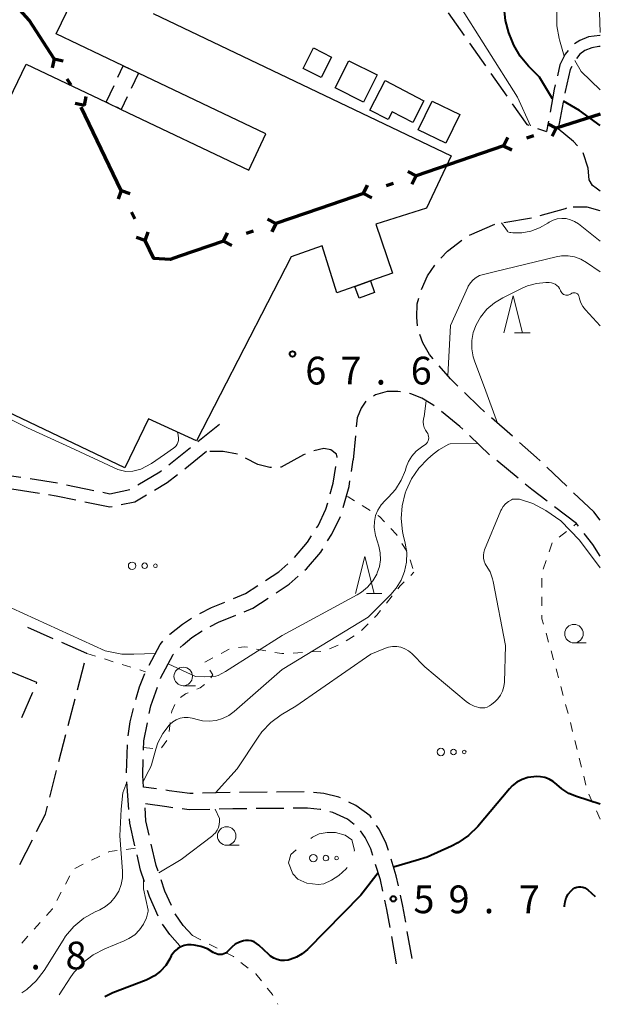
# Model space of a CAD drawing. Units: metres. Extents: x -81094 to -80000, y 29625 to 30000.
# Drawn here: x -80078 to -80000, y 29625 to 29758 of the extents above; entities that cross this region are included whole.
import ezdxf

# ---------------------------------------------------------------- set-up
doc = ezdxf.new("R2010")
doc.units = ezdxf.units.M
for name, color, linetype, lineweight in [('110100_都府県界', 7, 'Continuous', 70), ('210600_庭園路等', 7, 'Continuous', 30), ('300100_普通建物', 7, 'Continuous', 30), ('300300_普通無壁舎', 7, 'Continuous', 30), ('630100_植生界', 7, 'Continuous', 30), ('630200_耕地界', 7, 'Continuous', 30), ('632300_芝地', 7, 'Continuous', 13), ('633100_広葉樹林', 7, 'Continuous', 13), ('633200_針葉樹林', 7, 'Continuous', 13), ('710100_等高線(計曲線)', 7, 'Continuous', 40), ('710200_等高線(主曲線)', 7, 'Continuous', 13), ('731200_図化機測定による標高点', 7, 'Continuous', 40)]:
    doc.layers.add(name, color=color, linetype=linetype, lineweight=lineweight)
doc.styles.add('Style-WORKING', font='MS Gothic.ttf')

msp = doc.modelspace()

# ---------------------------------------------------------------- linework, layer by layer
at = {"layer": '110100_都府県界', "linetype": 'Continuous', "lineweight": 70}
for p, q in [((-80077.185, 29757.716), (-80081.34, 29762.385)), ((-80073.784, 29752.472), (-80074.046, 29751.25)), ((-80073.784, 29752.472), (-80072.562, 29752.211)), ((-80071.474, 29748.905), (-80072.018, 29749.744)), ((-80069.708, 29746.177), (-80069.446, 29747.4)), ((-80069.708, 29746.177), (-80070.93, 29746.439)), ((-80067.426, 29740.306), (-80070.124, 29745.944)), ((-80000, 29745.01), (-80005.953, 29743.107)), ((-80005.957, 29743.118), (-80007.079, 29743.67)), ((-80005.957, 29743.118), (-80006.509, 29741.997)), ((-80013.057, 29740.702), (-80012.505, 29741.824)), ((-80009.034, 29742.071), (-80009.98, 29741.749)), ((-80064.728, 29734.669), (-80067.426, 29740.306)), ((-80013.057, 29740.702), (-80018.974, 29738.689)), ((-80013.057, 29740.702), (-80011.935, 29740.15)), ((-80018.974, 29738.689), (-80024.891, 29736.675)), ((-80024.891, 29736.675), (-80026.012, 29737.227)), ((-80024.891, 29736.675), (-80025.443, 29735.553)), ((-80064.728, 29734.669), (-80065.143, 29733.49)), ((-80064.728, 29734.669), (-80063.549, 29734.253)), ((-80031.991, 29734.259), (-80031.439, 29735.38)), ((-80027.967, 29735.628), (-80028.914, 29735.306)), ((-80031.991, 29734.259), (-80037.908, 29732.245)), ((-80031.991, 29734.259), (-80030.869, 29733.707)), ((-80037.908, 29732.245), (-80043.824, 29730.232)), ((-80062.893, 29730.835), (-80063.325, 29731.737)), ((-80043.824, 29730.232), (-80044.946, 29730.784)), ((-80043.824, 29730.232), (-80044.376, 29729.11)), ((-80061.49, 29727.904), (-80062.669, 29728.319)), ((-80061.49, 29727.904), (-80061.074, 29729.083)), ((-80050.924, 29727.815), (-80050.372, 29728.937)), ((-80046.901, 29729.185), (-80047.848, 29728.862)), ((-80050.924, 29727.815), (-80056.841, 29725.802)), ((-80050.924, 29727.815), (-80049.803, 29727.263))]:
    msp.add_line(p, q, dxfattribs=at)
at = {"layer": '110100_都府県界', "linetype": 'Continuous', "lineweight": 70, "flags": 128}
for points in [[(-80073.784, 29752.472), (-80077.17, 29757.7), (-80077.185, 29757.716)], [(-80056.841, 29725.802), (-80058.11, 29725.37), (-80060.33, 29725.48), (-80061.49, 29727.904)]]:
    msp.add_lwpolyline(points, dxfattribs=at)
at = {"layer": '210600_庭園路等', "linetype": 'Continuous', "lineweight": 30}
for p, q in [((-80020.553, 29758.673), (-80018.394, 29755.607)), ((-80017.674, 29754.585), (-80015.516, 29751.519)), ((-80014.796, 29750.497), (-80012.637, 29747.431)), ((-80005.019, 29746.603), (-80005.68, 29742.99)), ((-80007.014, 29744.047), (-80007.27, 29742.65)), ((-80008.465, 29743.075), (-80007.27, 29742.65)), ((-80013.013, 29730.36), (-80009.317, 29730.994)), ((-80017.683, 29728.647), (-80014.241, 29730.134)), ((-80051.47, 29703.03), (-80054.397, 29700.686)), ((-80011.875, 29701.461), (-80014.691, 29703.938)), ((-80033.09, 29701.511), (-80033.38, 29698.28)), ((-80014.962, 29698.965), (-80017.684, 29701.544)), ((-80055.373, 29699.905), (-80058.3, 29697.561)), ((-80053.23, 29699.38), (-80056.157, 29697.036)), ((-80035.554, 29698.594), (-80035.55, 29698.62)), ((-80033.628, 29696.684), (-80033.38, 29698.28)), ((-80011.099, 29695.791), (-80014.002, 29698.165)), ((-80004.514, 29694.695), (-80007.231, 29697.279)), ((-80073.348, 29695.12), (-80077.054, 29695.696)), ((-80068.452, 29694.107), (-80072.123, 29694.872)), ((-80075.783, 29693.728), (-80079.489, 29694.301)), ((-80000.89, 29691.25), (-80003.608, 29693.834)), ((-80003.2, 29689.66), (-80006.181, 29691.935)), ((-80000, 29690.14), (-80000.89, 29691.25)), ((-80002.928, 29689.308), (-80003.2, 29689.66)), ((-80073.903, 29674.089), (-80077.336, 29675.598)), ((-80070.644, 29667.202), (-80069.707, 29670.833)), ((-80078.178, 29663.436), (-80076.682, 29666.875)), ((-80071.893, 29662.36), (-80070.956, 29665.991)), ((-80073.143, 29657.519), (-80072.206, 29661.15)), ((-80063.998, 29655.995), (-80063.884, 29659.743)), ((-80074.392, 29652.677), (-80073.455, 29656.309)), ((-80063.703, 29651.005), (-80063.953, 29654.747)), ((-80059.959, 29653.797), (-80061.7, 29654.05)), ((-80050.006, 29653.302), (-80053.754, 29653.204)), ((-80045.006, 29653.35), (-80048.756, 29653.318)), ((-80040.006, 29653.386), (-80043.756, 29653.36)), ((-80078.414, 29643.567), (-80076.73, 29646.917)), ((-80027.52, 29630.15), (-80028.181, 29633.841)), ((-80025.42, 29630.86), (-80026.076, 29634.552))]:
    msp.add_line(p, q, dxfattribs=at)
at = {"layer": '210600_庭園路等', "linetype": 'Continuous', "lineweight": 30, "flags": 128}
for points in [[(-80000, 29755.64), (-80000.06, 29755.64), (-80001.58, 29755.44), (-80002.76, 29754.97), (-80003.497, 29754.477)], [(-80004.355, 29753.585), (-80004.74, 29753.1), (-80005.46, 29751.64), (-80005.801, 29750.177)], [(-80000, 29754.13), (-80000.19, 29754.13), (-80001.16, 29753.96), (-80002.09, 29753.6), (-80002.76, 29753.12), (-80003.221, 29752.524)], [(-80003.853, 29751.452), (-80004.05, 29751.05), (-80004.75, 29748.07), (-80004.793, 29747.833)], [(-80006.085, 29748.959), (-80006.22, 29748.38), (-80006.789, 29745.277)], [(-80011.917, 29746.409), (-80009.94, 29743.6), (-80009.643, 29743.494)], [(-80003.086, 29740.724), (-80003.62, 29741.32), (-80005.68, 29742.99)], [(-80001.52, 29736.11), (-80001.66, 29737.71), (-80002.335, 29739.745)], [(-80000, 29734.57), (-80000.56, 29734.97), (-80001.06, 29735.34), (-80001.52, 29736.11)], [(-80008.106, 29731.298), (-80004.71, 29732.25), (-80004.512, 29732.352)], [(-80000, 29731.93), (-80001.77, 29732.44), (-80003.678, 29732.418)], [(-80021.562, 29725.528), (-80020.65, 29726.49), (-80018.714, 29727.949)], [(-80024.174, 29721.309), (-80023.36, 29723.14), (-80022.367, 29724.577)], [(-80024.683, 29716.397), (-80024.81, 29717.57), (-80024.73, 29719.34), (-80024.523, 29720.111)], [(-80022.579, 29711.939), (-80023.08, 29712.52), (-80023.96, 29714.07), (-80024.384, 29715.193)], [(-80019.228, 29708.233), (-80020.23, 29709.22), (-80021.762, 29710.993)], [(-80027.017, 29707.47), (-80027.34, 29707.53), (-80028.78, 29707.5), (-80030.38, 29707.06), (-80030.651, 29706.886)], [(-80022.445, 29705.588), (-80022.62, 29705.73), (-80024.11, 29706.59), (-80025.61, 29707.21), (-80025.788, 29707.243)], [(-80015.629, 29704.763), (-80016.33, 29705.38), (-80018.337, 29707.356)], [(-80031.683, 29706.19), (-80032.33, 29705.27), (-80032.87, 29703.96), (-80032.978, 29702.756)], [(-80018.592, 29702.403), (-80018.99, 29702.78), (-80021.475, 29704.799)], [(-80008.137, 29698.14), (-80008.6, 29698.58), (-80010.936, 29700.635)], [(-80049.041, 29699.054), (-80050.94, 29699.38), (-80052.763, 29699.38)], [(-80039.89, 29699.051), (-80040.09, 29698.97), (-80043.1, 29697.29), (-80043.187, 29697.287)], [(-80035.55, 29698.62), (-80035.65, 29699.05), (-80036.41, 29699.62), (-80037.34, 29699.79), (-80038.72, 29699.484)], [(-80044.436, 29697.247), (-80044.66, 29697.24), (-80046.27, 29697.63), (-80047.926, 29698.498)], [(-80036.49, 29693.689), (-80036.09, 29695.14), (-80035.746, 29697.359)], [(-80078.289, 29695.888), (-80080.17, 29696.18), (-80082.008, 29696.361)], [(-80059.276, 29696.779), (-80059.5, 29696.6), (-80062.477, 29694.83)], [(-80057.133, 29696.255), (-80058.5, 29695.16), (-80060.219, 29694.14)], [(-80034.728, 29691.814), (-80033.94, 29694.68), (-80033.82, 29695.449)], [(-80007.175, 29692.694), (-80009.24, 29694.27), (-80010.132, 29694.999)], [(-80070.867, 29692.826), (-80073.53, 29693.38), (-80074.548, 29693.537)], [(-80063.555, 29694.203), (-80066.26, 29693.65), (-80067.229, 29693.852)], [(-80061.294, 29693.502), (-80062.88, 29692.56), (-80064.747, 29692.18)], [(-80065.972, 29691.931), (-80066.27, 29691.87), (-80069.643, 29692.572)], [(-80038.328, 29689.066), (-80038.14, 29689.36), (-80037.07, 29691.59), (-80036.823, 29692.485)], [(-80036.847, 29687.312), (-80036.29, 29688.21), (-80035.085, 29690.619)], [(-80000, 29685.26), (-80001.03, 29686.85), (-80002.164, 29688.319)], [(-80041.315, 29685.071), (-80039.56, 29687.14), (-80039.001, 29688.013)], [(-80039.908, 29683.381), (-80039.71, 29683.56), (-80037.78, 29685.81), (-80037.507, 29686.25)], [(-80045.232, 29681.987), (-80043.45, 29683.16), (-80042.238, 29684.23)], [(-80043.814, 29680.282), (-80042.04, 29681.45), (-80040.835, 29682.542)], [(-80049.563, 29679.53), (-80047.96, 29680.19), (-80046.276, 29681.299)], [(-80054.126, 29677.495), (-80052.55, 29678.3), (-80050.719, 29679.054)], [(-80048.104, 29677.748), (-80046.93, 29678.23), (-80044.858, 29679.594)], [(-80058.22, 29674.648), (-80058.17, 29674.7), (-80056.46, 29676.05), (-80055.212, 29676.88)], [(-80052.693, 29675.769), (-80051.58, 29676.32), (-80049.26, 29677.273)], [(-80056.764, 29672.905), (-80056.38, 29673.28), (-80055.17, 29674.26), (-80053.795, 29675.183)], [(-80069.395, 29672.043), (-80069.38, 29672.1), (-80072.759, 29673.586)], [(-80060.965, 29670.523), (-80059.48, 29673.34), (-80059.087, 29673.748)], [(-80059.419, 29668.725), (-80059.41, 29668.75), (-80057.72, 29671.97), (-80057.658, 29672.031)], [(-80076.184, 29668.021), (-80076.11, 29668.19), (-80079.408, 29669.546)], [(-80062.777, 29665.875), (-80062.25, 29667.58), (-80061.523, 29669.406)], [(-80060.943, 29663.973), (-80060.73, 29665.05), (-80059.839, 29667.548)], [(-80063.8, 29660.989), (-80063.54, 29662.87), (-80063.093, 29664.666)], [(-80061.708, 29659.045), (-80061.67, 29660.3), (-80061.186, 29662.747)], [(-80061.7, 29654.05), (-80061.81, 29655.64), (-80061.745, 29657.795)], [(-80055.004, 29653.171), (-80055.44, 29653.16), (-80058.26, 29653.55), (-80058.722, 29653.617)], [(-80035.099, 29652.577), (-80035.35, 29652.7), (-80037.37, 29653.16), (-80038.76, 29653.319)], [(-80076.169, 29648.034), (-80074.98, 29650.4), (-80074.705, 29651.467)], [(-80060.952, 29647.542), (-80061.4, 29649.48), (-80061.514, 29651.237)], [(-80057.742, 29651.257), (-80058.57, 29651.37), (-80061.455, 29651.786)], [(-80052.764, 29651.031), (-80055.56, 29650.96), (-80056.504, 29651.089)], [(-80047.765, 29651.126), (-80049.67, 29651.11), (-80051.514, 29651.063)], [(-80042.765, 29651.167), (-80043.75, 29651.16), (-80046.515, 29651.137)], [(-80037.774, 29651.023), (-80037.84, 29651.04), (-80039.56, 29651.19), (-80041.515, 29651.176)], [(-80030.926, 29649.905), (-80031.08, 29650.14), (-80033.04, 29651.57), (-80033.976, 29652.028)], [(-80062.873, 29646.09), (-80063.58, 29649.16), (-80063.62, 29649.758)], [(-80033.269, 29648.99), (-80034.17, 29649.69), (-80036.12, 29650.6), (-80036.563, 29650.713)], [(-80030.719, 29644.788), (-80030.99, 29645.68), (-80031.79, 29647.25), (-80032.394, 29648.116)], [(-80028.631, 29645.495), (-80028.96, 29646.58), (-80029.93, 29648.39), (-80030.239, 29648.86)], [(-80059.747, 29642.693), (-80060.01, 29643.47), (-80060.67, 29646.324)], [(-80061.597, 29641.261), (-80062.12, 29642.82), (-80062.592, 29644.872)], [(-80027.285, 29640.683), (-80027.59, 29642.06), (-80028.269, 29644.299)], [(-80029.382, 29639.973), (-80029.72, 29641.5), (-80030.356, 29643.592)], [(-80057.957, 29638.03), (-80058.83, 29639.98), (-80059.347, 29641.508)], [(-80059.748, 29636.621), (-80060.93, 29639.27), (-80061.2, 29640.075)], [(-80026.295, 29635.783), (-80026.68, 29637.95), (-80027.015, 29639.462)], [(-80028.401, 29635.072), (-80028.84, 29637.52), (-80029.113, 29638.753)], [(-80055.09, 29633.98), (-80056.35, 29635.33), (-80057.423, 29636.902)], [(-80056.81, 29632.61), (-80058.17, 29634.12), (-80059.157, 29635.526)]]:
    msp.add_lwpolyline(points, dxfattribs=at)
at = {"layer": '300100_普通建物', "linetype": 'Continuous', "lineweight": 30, "flags": 128}
for points in [[(-80080.98, 29744.65), (-80077.58, 29751.77), (-80066.78, 29746.62), (-80064.73, 29745.64), (-80047.51, 29737.42), (-80045.18, 29742.32), (-80062.4, 29750.53), (-80064.45, 29751.51), (-80073.5, 29755.83), (-80070, 29763.16)], [(-80060.42, 29758.59), (-80020.13, 29739.36), (-80023.5, 29732.3), (-80030.33, 29730.12), (-80028.07, 29723.52), (-80031.05, 29722.46), (-80033.16, 29721.71), (-80035.62, 29720.84), (-80037.59, 29727.18), (-80041.75, 29725.7), (-80054.58, 29700.85), (-80061.06, 29703.8), (-80064.22, 29697.18), (-80089.11, 29709.06)]]:
    msp.add_lwpolyline(points, dxfattribs=at)
msp.add_lwpolyline([(-80029.08, 29749.52), (-80023.83, 29746.78), (-80025.35, 29743.86), (-80028.13, 29745.31), (-80028.67, 29744.26), (-80031.15, 29745.55)], close=True, dxfattribs=at)
at = {"layer": '300100_普通建物', "linetype": 'Continuous', "lineweight": 30}
for points in [[(-80037.72, 29749.94), (-80040.15, 29751.16), (-80038.75, 29753.94), (-80036.32, 29752.71)], [(-80035.84, 29748.55), (-80033.99, 29752.22), (-80030.17, 29750.3), (-80032.01, 29746.63)], [(-80022.73, 29746.73), (-80019, 29744.93), (-80020.86, 29741.09), (-80024.59, 29742.89)], [(-80031.05, 29722.46), (-80030.49, 29720.88), (-80032.6, 29720.13), (-80033.16, 29721.71)]]:
    msp.add_3dface(points, dxfattribs=at)
at = {"layer": '300300_普通無壁舎', "linetype": 'Continuous', "lineweight": 30}
for p, q in [((-80066.78, 29746.62), (-80065.705, 29748.877)), ((-80066.439, 29746.457), (-80066.78, 29746.62))]:
    msp.add_line(p, q, dxfattribs=at)
at = {"layer": '300300_普通無壁舎', "linetype": 'Continuous', "lineweight": 30, "flags": 128}
for points in [[(-80065.167, 29750.005), (-80064.45, 29751.51), (-80063.698, 29751.151)], [(-80062.57, 29750.611), (-80062.4, 29750.53), (-80063.394, 29748.444)], [(-80063.932, 29747.315), (-80064.73, 29745.64), (-80065.311, 29745.918)]]:
    msp.add_lwpolyline(points, dxfattribs=at)
at = {"layer": '630100_植生界', "linetype": 'Continuous', "lineweight": 13}
for p, q in [((-80032.159, 29692.09), (-80031.101, 29691.425)), ((-80003.583, 29689.363), (-80003.2, 29689.66)), ((-80005.56, 29687.833), (-80004.571, 29688.598)), ((-80026.807, 29686.99), (-80026.155, 29685.924)), ((-80006.919, 29685.858), (-80006.508, 29687.039)), ((-80025.689, 29684.774), (-80025.327, 29683.577)), ((-80007.741, 29683.497), (-80007.33, 29684.678)), ((-80025.622, 29682.663), (-80025.18, 29683.11)), ((-80007.887, 29681.022), (-80007.889, 29682.272)), ((-80028.903, 29678.899), (-80028.122, 29679.875)), ((-80007.883, 29678.522), (-80007.885, 29679.772)), ((-80032.269, 29675.211), (-80031.385, 29676.095)), ((-80006.992, 29673.645), (-80007.331, 29674.848)), ((-80034.343, 29673.834), (-80033.276, 29674.484)), ((-80069.38, 29672.1), (-80068.186, 29671.73)), ((-80051.233, 29672.089), (-80050.13, 29672.676)), ((-80046.442, 29672.708), (-80045.213, 29672.481)), ((-80041.502, 29672.166), (-80040.254, 29672.236)), ((-80039.006, 29672.306), (-80037.758, 29672.376)), ((-80036.574, 29672.72), (-80035.425, 29673.212)), ((-80006.315, 29671.238), (-80006.654, 29672.442)), ((-80066.992, 29671.361), (-80065.798, 29670.991)), ((-80064.603, 29670.622), (-80063.409, 29670.252)), ((-80062.215, 29669.883), (-80061.43, 29669.64)), ((-80005.004, 29666.414), (-80005.326, 29667.621)), ((-80004.359, 29663.998), (-80004.682, 29665.206)), ((-80058.273, 29661.556), (-80058.097, 29662.793)), ((-80003.74, 29661.576), (-80004.04, 29662.789)), ((-80059.309, 29659.367), (-80058.55, 29660.36)), ((-80003.14, 29659.149), (-80003.44, 29660.363)), ((-80061.7, 29659.4), (-80060.457, 29659.272)), ((-80002.54, 29656.722), (-80002.84, 29657.936)), ((-80001.939, 29654.295), (-80002.239, 29655.509)), ((-80001.043, 29651.972), (-80001.565, 29653.108)), ((-80000, 29649.7), (-80000.522, 29650.836)), ((-80062.8, 29645.78), (-80064.041, 29645.631)), ((-80067.625, 29644.715), (-80068.747, 29644.164)), ((-80069.869, 29643.613), (-80070.992, 29643.062)), ((-80071.666, 29642.051), (-80072.251, 29640.946)), ((-80072.835, 29639.841), (-80073.419, 29638.736)), ((-80075.664, 29635.763), (-80076.498, 29634.832)), ((-80077.332, 29633.9), (-80078.165, 29632.969)), ((-80055.09, 29633.98), (-80053.978, 29633.409)), ((-80052.866, 29632.838), (-80051.754, 29632.267)), ((-80048.548, 29630.35), (-80047.56, 29629.584)), ((-80043.622, 29624.802), (-80043.56, 29624.69))]:
    msp.add_line(p, q, dxfattribs=at)
at = {"layer": '630100_植生界', "linetype": 'Continuous', "lineweight": 13, "flags": 128}
for points in [[(-80034.31, 29693.33), (-80034.07, 29693.29), (-80033.218, 29692.754)], [(-80030.042, 29690.76), (-80029.82, 29690.62), (-80029.146, 29689.899)], [(-80028.292, 29688.985), (-80027.53, 29688.17), (-80027.46, 29688.056)], [(-80027.341, 29680.851), (-80027.03, 29681.24), (-80026.501, 29681.775)], [(-80030.501, 29676.979), (-80030.19, 29677.29), (-80029.684, 29677.923)], [(-80007.669, 29676.051), (-80007.88, 29676.8), (-80007.881, 29677.272)], [(-80048.906, 29672.894), (-80048.07, 29673.01), (-80047.671, 29672.936)], [(-80043.984, 29672.253), (-80043.05, 29672.08), (-80042.75, 29672.097)], [(-80053.424, 29670.91), (-80053.43, 29670.92), (-80052.337, 29671.502)], [(-80052.623, 29668.804), (-80052.35, 29669.22), (-80052.754, 29669.855)], [(-80005.648, 29668.829), (-80005.84, 29669.55), (-80005.976, 29670.035)], [(-80056.74, 29666.136), (-80056.06, 29666.65), (-80055.692, 29666.8)], [(-80054.534, 29667.271), (-80054.07, 29667.46), (-80053.474, 29667.913)], [(-80057.92, 29664.031), (-80057.88, 29664.31), (-80057.506, 29665.203)], [(-80065.282, 29645.483), (-80066.31, 29645.36), (-80066.503, 29645.265)], [(-80074.004, 29637.631), (-80074.02, 29637.6), (-80074.831, 29636.694)], [(-80050.642, 29631.696), (-80049.58, 29631.15), (-80049.536, 29631.116)], [(-80046.573, 29628.818), (-80046.55, 29628.8), (-80045.781, 29627.851)], [(-80044.994, 29626.88), (-80044.28, 29626), (-80044.224, 29625.898)]]:
    msp.add_lwpolyline(points, dxfattribs=at)
at = {"layer": '630200_耕地界', "linetype": 'Continuous', "lineweight": 13, "flags": 128}
for points in [[(-80033.239, 29645.407), (-80033.22, 29645.54), (-80033.59, 29646.92), (-80034.49, 29647.54), (-80035.79, 29647.92), (-80036.9, 29647.91), (-80037.98, 29647.71), (-80038.89, 29647.26), (-80039.104, 29647.102)], [(-80041.083, 29645.576), (-80041.8, 29644.94), (-80042.15, 29643.8), (-80041.54, 29642.32), (-80040.86, 29641.59)], [(-80040.86, 29641.59), (-80039.66, 29641.06), (-80038.14, 29640.87), (-80037.37, 29640.97), (-80036.34, 29641.45), (-80035.34, 29642.11), (-80034.35, 29643), (-80034.221, 29643.171)]]:
    msp.add_lwpolyline(points, dxfattribs=at)
at = {"layer": '632300_芝地', "linetype": 'Continuous', "lineweight": 13}
for centre, radius in [((-80063.265, 29683.96), 0.5), ((-80061.565, 29683.96), 0.375), ((-80060.115, 29683.96), 0.25), ((-80021.535, 29658.79), 0.5), ((-80019.835, 29658.79), 0.375), ((-80018.385, 29658.79), 0.25), ((-80038.775, 29644.45), 0.5), ((-80037.075, 29644.45), 0.375), ((-80035.625, 29644.45), 0.25)]:
    msp.add_circle(centre, radius, dxfattribs=at)
at = {"layer": '633100_広葉樹林', "linetype": 'Continuous', "lineweight": 13}
for p, q in [((-80003.56, 29673.54), (-80001.893, 29673.54)), ((-80056.35, 29667.75), (-80054.683, 29667.75)), ((-80050.48, 29646.19), (-80048.813, 29646.19))]:
    msp.add_line(p, q, dxfattribs=at)
for centre in [(-80003.56, 29674.79), (-80056.35, 29669), (-80050.48, 29647.44)]:
    msp.add_circle(centre, 1.25, dxfattribs=at)
at = {"layer": '633200_針葉樹林', "linetype": 'Continuous', "lineweight": 13}
for p, q in [((-80011.572, 29715.44), (-80009.488, 29715.44)), ((-80031.602, 29680.23), (-80029.518, 29680.23))]:
    msp.add_line(p, q, dxfattribs=at)
at = {"layer": '633200_針葉樹林', "linetype": 'Continuous', "lineweight": 13, "flags": 128}
for points in [[(-80013.03, 29715.44), (-80011.78, 29720.44), (-80010.53, 29715.44)], [(-80033.06, 29680.23), (-80031.81, 29685.23), (-80030.56, 29680.23)]]:
    msp.add_lwpolyline(points, dxfattribs=at)
at = {"layer": '710100_等高線(計曲線)', "linetype": 'Continuous', "lineweight": 40, "flags": 128}
for points, elevation in [([(-80006.46, 29747.08), (-80008.21, 29750), (-80009.69, 29751.48), (-80010.81, 29752.82), (-80011.68, 29754.33), (-80011.96, 29755), (-80012.34, 29756), (-80012.81, 29757.66), (-80012.98, 29759.37), (-80012.85, 29761.08), (-80012.63, 29762.1), (-80011.35, 29766.81), (-80010.75, 29768.44), (-80009.87, 29769.95), (-80009.26, 29770.72), (-80003, 29777.95), (-80000, 29784.39)], 70), ([(-80000, 29743.45), (-80002.83, 29745.51), (-80004.99, 29746.73)], 70), ([(-80000, 29651.75), (-80003.22, 29652.77), (-80004.26, 29653.2), (-80005.22, 29653.82), (-80005.87, 29654.4), (-80006.35, 29654.8), (-80006.89, 29655.12), (-80007.48, 29655.33), (-80008.09, 29655.45), (-80008.6, 29655.46), (-80009, 29655.44), (-80009.79, 29655.33), (-80010.56, 29655.08), (-80011.27, 29654.71), (-80011.9, 29654.22), (-80012.29, 29653.81), (-80016.56, 29648.74), (-80017.8, 29647.51), (-80019.23, 29646.52), (-80020.11, 29646.07), (-80023.41, 29644.59), (-80024.89, 29644.12), (-80027.95, 29643.24)], 60), ([(-80030.02, 29642.48), (-80032.36, 29639.42), (-80039.57, 29632.1), (-80040.27, 29631.51), (-80041.05, 29631.05), (-80041.91, 29630.73), (-80042.16, 29630.66), (-80042.66, 29630.6), (-80043.16, 29630.62), (-80043.66, 29630.73), (-80044.12, 29630.92), (-80044.54, 29631.19)], 60), ([(-80004.82, 29637.87), (-80004.83, 29638.02), (-80004.75, 29638.56), (-80004.59, 29639.08), (-80004.33, 29639.57), (-80004, 29640), (-80003.91, 29640.09), (-80003.7, 29640.27), (-80003.45, 29640.41), (-80003.19, 29640.51), (-80002.91, 29640.55), (-80002.63, 29640.55), (-80002.35, 29640.51), (-80002.08, 29640.41), (-80001.84, 29640.27), (-80001.69, 29640.15), (-80000.71, 29639.27)], 60), ([(-80044.54, 29631.19), (-80044.79, 29631.4), (-80046.12, 29632.68), (-80046.43, 29632.93), (-80046.78, 29633.12), (-80047.16, 29633.25), (-80047.55, 29633.31), (-80047.95, 29633.3), (-80048.19, 29633.26), (-80048.77, 29633.08), (-80049.32, 29632.8), (-80049.8, 29632.43), (-80050.15, 29632.06), (-80050.25, 29631.94), (-80050.43, 29631.76), (-80050.64, 29631.61), (-80050.87, 29631.5), (-80051.11, 29631.43), (-80051.37, 29631.4), (-80051.62, 29631.42), (-80051.87, 29631.49), (-80052.1, 29631.59), (-80052.23, 29631.68), (-80052.29, 29631.71), (-80053.09, 29632.18), (-80053.96, 29632.5), (-80054.89, 29632.67), (-80055.29, 29632.71), (-80055.76, 29632.71), (-80056.23, 29632.63), (-80056.68, 29632.47), (-80057.09, 29632.23), (-80057.45, 29631.93), (-80057.76, 29631.57), (-80057.96, 29631.24), (-80058.17, 29630.83), (-80058.72, 29629.95), (-80059.42, 29629.17), (-80060.25, 29628.53), (-80061.17, 29628.03), (-80061.35, 29627.96), (-80065.86, 29626.22), (-80066.94, 29625.69)], 60)]:
    msp.add_lwpolyline(points, dxfattribs=dict(at, elevation=elevation))
at = {"layer": '710200_等高線(主曲線)', "linetype": 'Continuous', "lineweight": 13, "flags": 128}
for points, elevation in [([(-80009.41, 29743.41), (-80011.19, 29747.31), (-80019.38, 29760.28), (-80021.62, 29762.12), (-80022.66, 29762.41), (-80035.14, 29762.45), (-80040.54, 29763.46), (-80044, 29764.74), (-80044.44, 29764.95), (-80044.85, 29765.24), (-80045.19, 29765.59), (-80045.47, 29766), (-80045.51, 29766.06), (-80045.64, 29766.37), (-80045.72, 29766.7), (-80045.74, 29767.05), (-80045.7, 29767.38), (-80045.6, 29767.71), (-80045.49, 29767.94), (-80039.79, 29778.21), (-80036.13, 29783.87)], 68), ([(-80004.88, 29752.81), (-80005.53, 29755.02), (-80005.58, 29755.2), (-80005.89, 29756.92), (-80005.89, 29758.66), (-80005.88, 29758.85), (-80005.22, 29765.16), (-80004.89, 29766.88), (-80004.27, 29768.5), (-80003.89, 29769.21), (-80000, 29775.82)], 72), ([(-80000, 29756.01), (-80000.35, 29765.65), (-80000, 29768.2)], 74), ([(-80000, 29748.29), (-80002.59, 29750.76), (-80003.45, 29752.23)], 72), ([(-80000, 29727.83), (-80002.96, 29730.16), (-80003.47, 29730.49), (-80004.02, 29730.73), (-80004.61, 29730.87), (-80005.22, 29730.91), (-80005.82, 29730.83), (-80006.39, 29730.66), (-80006.93, 29730.39), (-80007.11, 29730.27), (-80008.2, 29729.63), (-80009.38, 29729.2), (-80010.62, 29728.97), (-80011.82, 29728.96), (-80012.11, 29728.98), (-80012.24, 29729), (-80012.36, 29729.04), (-80012.48, 29729.11), (-80012.54, 29729.16), (-80013.34, 29730.3)], 68), ([(-80000, 29723.67), (-80001.87, 29724.96), (-80002.64, 29725.4), (-80003.48, 29725.7), (-80004.35, 29725.84), (-80005.24, 29725.84), (-80005.96, 29725.72), (-80014.32, 29723.68), (-80015.8, 29723.34), (-80016.31, 29723.18), (-80016.78, 29722.93), (-80017.2, 29722.6), (-80017.56, 29722.2), (-80017.84, 29721.75), (-80017.91, 29721.62), (-80020.26, 29716.41), (-80020.6, 29709.65)], 66), ([(-80000, 29716.37), (-80002.02, 29718.54), (-80002.37, 29718.98), (-80002.63, 29719.48), (-80002.81, 29720.02), (-80002.86, 29720.29), (-80002.88, 29720.41), (-80002.93, 29720.51), (-80002.99, 29720.61), (-80003.07, 29720.69), (-80003.16, 29720.76), (-80003.27, 29720.82), (-80003.38, 29720.85), (-80003.49, 29720.86), (-80003.61, 29720.86), (-80003.72, 29720.83), (-80003.83, 29720.79), (-80003.87, 29720.77), (-80004.02, 29720.67), (-80004.17, 29720.6), (-80004.32, 29720.55), (-80004.48, 29720.53), (-80004.64, 29720.54), (-80004.8, 29720.58), (-80004.95, 29720.64), (-80005.08, 29720.73), (-80005.2, 29720.84), (-80005.3, 29720.97), (-80005.37, 29721.12), (-80005.38, 29721.15), (-80005.5, 29721.41), (-80005.66, 29721.64), (-80005.86, 29721.84), (-80006.09, 29722), (-80006.34, 29722.12), (-80006.61, 29722.2), (-80006.92, 29722.23), (-80007.38, 29722.22), (-80008.62, 29722.11), (-80009.82, 29721.78), (-80010.45, 29721.51), (-80013.15, 29720.19), (-80014.31, 29719.5), (-80015.33, 29718.62), (-80016.18, 29717.57), (-80016.78, 29716.53)], 64), ([(-80013.87, 29703.21), (-80015.63, 29708.05), (-80016.96, 29711.51), (-80017.18, 29712.18), (-80017.36, 29713.27), (-80017.36, 29714.39), (-80017.16, 29715.48), (-80016.78, 29716.53)], 64), ([(-80088.16, 29708), (-80077.4, 29702.6), (-80071.57, 29699.95), (-80065.17, 29696.95), (-80064.1, 29696.72), (-80063.15, 29696.73), (-80062.1, 29697.01), (-80060.62, 29697.76), (-80058.86, 29699.01), (-80057.67, 29699.84), (-80057.47, 29699.99), (-80057.3, 29700.18), (-80057.16, 29700.39), (-80057.07, 29700.63), (-80057.01, 29700.88), (-80057, 29701.07)], 66), ([(-80023.52, 29706.25), (-80023.79, 29704.11), (-80023.88, 29703.81), (-80023.92, 29703.42), (-80023.88, 29703.02), (-80023.79, 29702.64), (-80023.62, 29702.28), (-80023.43, 29702), (-80023.32, 29701.83), (-80023.24, 29701.64), (-80023.2, 29701.44)], 66), ([(-80058.39, 29670.69), (-80054.71, 29668.98), (-80053.42, 29668.93), (-80051.94, 29669.04), (-80051.62, 29669.14), (-80050.65, 29669.65), (-80043, 29674.52), (-80032.85, 29680.03), (-80032.28, 29680.38), (-80031.45, 29681.07), (-80030.75, 29681.9), (-80030.2, 29682.83), (-80030.13, 29683), (-80029.84, 29683.87), (-80029.71, 29684.78), (-80029.73, 29685.7), (-80029.92, 29686.6), (-80030.36, 29688.06), (-80030.43, 29688.34), (-80030.55, 29689.14), (-80030.52, 29689.95), (-80030.36, 29690.74), (-80030.06, 29691.49), (-80029.63, 29692.18), (-80029.09, 29692.78), (-80028.62, 29693.22), (-80027.68, 29694.27), (-80026.9, 29695.51), (-80026.34, 29696.87), (-80026.22, 29697.27), (-80025.91, 29698.03), (-80025.45, 29698.79), (-80024.86, 29699.45), (-80024.17, 29700), (-80023.71, 29700.3), (-80023.63, 29700.36), (-80023.49, 29700.5), (-80023.36, 29700.66), (-80023.27, 29700.84), (-80023.21, 29701.04), (-80023.19, 29701.24), (-80023.2, 29701.44)], 66), ([(-80057, 29701.07), (-80057, 29701.2), (-80057.04, 29701.61), (-80057.14, 29702)], 66), ([(-80054.29, 29663.13), (-80053.76, 29663.02), (-80052.84, 29662.96), (-80051.92, 29663.06), (-80051.04, 29663.32), (-80050.21, 29663.73), (-80049.47, 29664.27), (-80043, 29669.95), (-80031.38, 29677), (-80028.29, 29680.09), (-80027.59, 29680.91), (-80026.92, 29682), (-80026.45, 29683.2), (-80026.19, 29684.45), (-80026.16, 29685.73), (-80026.35, 29687), (-80026.62, 29688.16), (-80026.72, 29688.6), (-80026.9, 29690.34), (-80026.77, 29692.07), (-80026.35, 29693.76), (-80026.22, 29694.11), (-80025.5, 29695.73), (-80024.51, 29697.17), (-80023.3, 29698.42), (-80022.57, 29699.05), (-80021.82, 29699.62), (-80020.47, 29700.39), (-80020.27, 29700.46), (-80016.55, 29700.47)], 64), ([(-80102.56, 29696.41), (-80102.53, 29694.6), (-80102.7, 29690.34), (-80101.84, 29688.65), (-80099.86, 29687.09), (-80081.08, 29678.93), (-80066.9, 29672.46), (-80064.63, 29672.03), (-80063.02, 29672.03), (-80060.14, 29672.09)], 66), ([(-80000, 29683.67), (-80002.83, 29687.41), (-80005.33, 29690.03), (-80007.35, 29691.45), (-80009.13, 29692.37), (-80010.9, 29692.95), (-80011.87, 29692.94), (-80012, 29692.89), (-80012.42, 29692.66), (-80012.79, 29692.35), (-80013.11, 29691.99), (-80013.36, 29691.57), (-80013.42, 29691.43), (-80015.63, 29686.12), (-80015.74, 29685.75), (-80015.79, 29685.37), (-80015.78, 29684.98), (-80015.69, 29684.6), (-80015.55, 29684.24), (-80015.4, 29684), (-80014.9, 29683.13), (-80014.57, 29682.18), (-80014.48, 29681.81), (-80012.83, 29673.17), (-80012.96, 29668.24), (-80013.03, 29667.62), (-80013.21, 29667.02)], 62), ([(-80013.21, 29667.02), (-80013.48, 29666.46), (-80013.85, 29665.96), (-80014.21, 29665.61), (-80014.68, 29665.21), (-80014.96, 29665.01), (-80015.27, 29664.86), (-80015.6, 29664.77), (-80015.95, 29664.74), (-80016.29, 29664.77), (-80016.39, 29664.79), (-80017.06, 29665), (-80017.69, 29665.32), (-80018.11, 29665.63), (-80023.69, 29670.31), (-80025.47, 29672.1), (-80025.91, 29672.46), (-80026.4, 29672.75), (-80026.93, 29672.94), (-80027.49, 29673.04), (-80028.06, 29673.04), (-80028.62, 29672.94), (-80029, 29672.81), (-80031, 29672), (-80041.15, 29665), (-80043.11, 29663.8), (-80044.52, 29662.76), (-80045.71, 29661.5), (-80046.22, 29660.8), (-80049.06, 29656.52), (-80051.98, 29653.25)], 62), ([(-80061.75, 29654.8), (-80061, 29656.3), (-80060.83, 29656.59), (-80060.66, 29657.04), (-80060.06, 29659.17), (-80059.78, 29660.01), (-80059.13, 29661.28), (-80058.27, 29662.42), (-80058.17, 29662.52), (-80057.76, 29662.88), (-80057.29, 29663.15), (-80056.78, 29663.34), (-80056.24, 29663.44), (-80055.69, 29663.45), (-80055.15, 29663.36), (-80054.29, 29663.13)], 64), ([(-80078.17, 29626.24), (-80077.48, 29626.69), (-80076.2, 29627.88), (-80075.16, 29629.27), (-80072.59, 29633.38), (-80072.25, 29633.89), (-80071.12, 29635.22), (-80069.78, 29636.32), (-80068.26, 29637.18), (-80067.64, 29637.47), (-80066.84, 29637.92), (-80066.13, 29638.5), (-80065.53, 29639.2), (-80065.06, 29640), (-80064.73, 29640.86), (-80064.57, 29641.77), (-80064.56, 29642.69), (-80064.93, 29647.44), (-80064.72, 29651.05), (-80064.49, 29653.25), (-80063.95, 29654.7)], 64), ([(-80052.02, 29651.05), (-80051.47, 29649.79), (-80051.44, 29649.39), (-80051.48, 29648.98), (-80051.59, 29648.58), (-80051.77, 29648.21), (-80052.01, 29647.87), (-80052.31, 29647.58), (-80052.37, 29647.52), (-80056.64, 29644.25), (-80059.67, 29642.47)], 62), ([(-80061.73, 29641.66), (-80061.73, 29640.3), (-80061.07, 29637.43), (-80061.08, 29637.28), (-80061.32, 29636.37), (-80061.72, 29635.53), (-80062.25, 29634.76), (-80062.91, 29634.1), (-80063.68, 29633.57), (-80064.33, 29633.25), (-80066.95, 29632.18), (-80068.5, 29631.38), (-80069.88, 29630.33)], 62), ([(-80069.88, 29630.33), (-80071.07, 29629.05), (-80071.53, 29628.39), (-80073.11, 29625.99)], 62)]:
    msp.add_lwpolyline(points, dxfattribs=dict(at, elevation=elevation))
at = {"layer": '731200_図化機測定による標高点', "linetype": 'Continuous', "lineweight": 40}
for centre in [(-80041.59, 29712.59, 67.6), (-80027.96, 29638.94, 59.72)]:
    msp.add_circle(centre, 0.375, dxfattribs=at)

# ---------------------------------------------------------------- texts
at = {"layer": '731200_図化機測定による標高点', "linetype": 'Continuous', "lineweight": 40, "style": 'Style-WORKING'}
for s, p in [('6', (-80039.86, 29708.46, -9.999)), ('7', (-80035.11, 29708.46, -9.999)), ('6', (-80025.61, 29708.46, -9.999)), ('.', (-80030.36, 29708.46, -9.999)), ('5', (-80025.25, 29637, -9.999)), ('9', (-80020.5, 29637, -9.999)), ('7', (-80011, 29637, -9.999)), ('.', (-80015.75, 29637, -9.999)), ('8', (-80072.26, 29629.41, -9.999)), ('.', (-80077.01, 29629.41, -9.999))]:
    msp.add_text(s, height=3.75, dxfattribs=at).set_placement(p)

doc.saveas('drawing.dxf')
